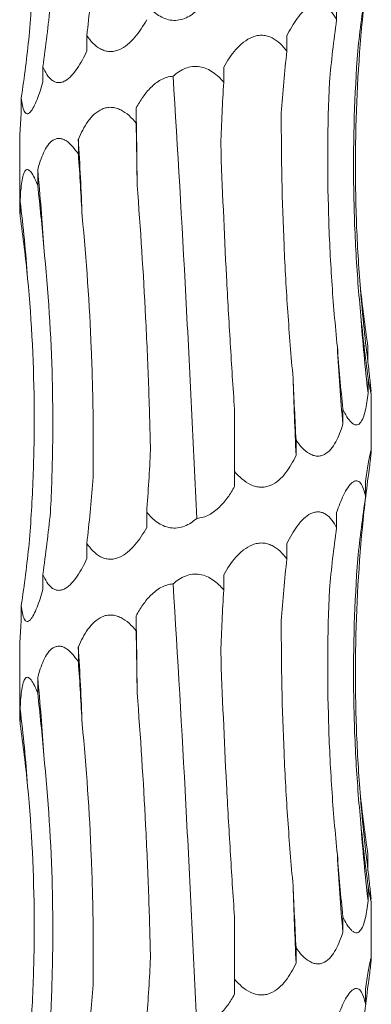
# Model space of a CAD drawing. Units: millimetres. Extents: x 250 to 14600, y 250 to 10250.
# Drawn here: x 4112 to 4130, y 4787 to 4837 of the extents above; entities that cross this region are included whole.
import ezdxf

# ---------------------------------------------------------------- set-up
doc = ezdxf.new("R2010")
doc.units = ezdxf.units.MM
doc.header["$LTSCALE"] = 50

msp = doc.modelspace()

# ---------------------------------------------------------------- linework, layer by layer
at = {"color": 7, "linetype": 'Continuous', "lineweight": 15}
for p, q in [((4128.699, 4837.776), (4128.699, 4837.001)), ((4115.914, 4836.199), (4115.914, 4835.422)), ((4126.152, 4836.183), (4126.152, 4835.406)), ((4113.663, 4834.605), (4113.663, 4833.828)), ((4122.92, 4834.589), (4122.92, 4833.815)), ((4112.557, 4833.011), (4112.557, 4832.234)), ((4118.44, 4832.492), (4118.44, 4831.717)), ((4112.476, 4830.858), (4112.476, 4827.469)), ((4115.479, 4830.898), (4115.479, 4830.123)), ((4113.397, 4829.304), (4113.397, 4828.529)), ((4112.499, 4827.71), (4112.499, 4826.935)), ((4130.307, 4820.26), (4130.307, 4819.483)), ((4130.313, 4818.666), (4130.313, 4817.889)), ((4130.476, 4814.972), (4130.476, 4817.9)), ((4123.476, 4813.884), (4123.476, 4817.066)), ((4129.023, 4817.072), (4129.023, 4816.295)), ((4126.627, 4815.478), (4126.627, 4814.701)), ((4123.476, 4813.884), (4123.476, 4813.107)), ((4130.187, 4813.369), (4130.187, 4812.594)), ((4118.98, 4811.793), (4118.98, 4811.016)), ((4128.699, 4811.776), (4128.699, 4811.001)), ((4115.914, 4810.199), (4115.914, 4809.422)), ((4126.152, 4810.183), (4126.152, 4809.406)), ((4113.663, 4808.605), (4113.663, 4807.828)), ((4122.92, 4808.589), (4122.92, 4807.815)), ((4112.557, 4807.011), (4112.557, 4806.234)), ((4118.44, 4806.492), (4118.44, 4805.717)), ((4112.476, 4804.858), (4112.476, 4801.469)), ((4115.479, 4804.898), (4115.479, 4804.123)), ((4113.397, 4803.304), (4113.397, 4802.529)), ((4112.499, 4801.71), (4112.499, 4800.935)), ((4130.307, 4794.26), (4130.307, 4793.483)), ((4130.313, 4792.666), (4130.313, 4791.889)), ((4130.476, 4788.972), (4130.476, 4791.9)), ((4123.476, 4787.884), (4123.476, 4791.066)), ((4129.023, 4791.072), (4129.023, 4790.295)), ((4126.627, 4789.478), (4126.627, 4788.701)), ((4123.476, 4787.884), (4123.476, 4787.107)), ((4130.187, 4787.369), (4130.187, 4786.594))]:
    msp.add_line(p, q, dxfattribs=at)
at = {"color": 7, "linetype": 'Continuous', "lineweight": 15, "flags": 128}
for points in [[(4118.488, 4828.545), (4118.483, 4829.04), (4118.478, 4829.534), (4118.473, 4830.028), (4118.467, 4830.521), (4118.461, 4831.014), (4118.454, 4831.507), (4118.447, 4832), (4118.44, 4832.492)], [(4118.488, 4802.545), (4118.483, 4803.04), (4118.478, 4803.534), (4118.473, 4804.028), (4118.467, 4804.521), (4118.461, 4805.014), (4118.454, 4805.507), (4118.447, 4806), (4118.44, 4806.492)]]:
    msp.add_lwpolyline(points, dxfattribs=at)
at = {"color": 7, "linetype": 'Continuous', "lineweight": 15}
for centre, radius, start, end in [((3955.254, 4821.013), 160.529, 2.12019, 3.53017), ((4013.359, 4819.393), 100.528, 3.40233, 5.65792), ((4031.03, 4817.775), 82.072, 4.18531, 6.9524), ((4208.336, 4829.426), 78.659, 184.36375, 187.26239), ((4215.443, 4827.82), 85.708, 183.99601, 186.65405), ((4240.577, 4826.199), 111.993, 183.04285, 185.07338), ((4332.848, 4824.578), 206.457, 181.64284, 182.74226), ((3955.254, 4795.013), 160.529, 2.12019, 3.53017), ((4013.359, 4793.393), 100.528, 3.40233, 5.65792), ((4031.03, 4791.775), 82.072, 4.18531, 6.9524), ((4208.336, 4803.426), 78.659, 184.36375, 187.26239), ((4215.443, 4801.82), 85.708, 183.99601, 186.65405), ((4240.577, 4800.199), 111.993, 183.04285, 185.07338), ((4332.848, 4798.578), 206.457, 181.64284, 182.74226)]:
    msp.add_arc(centre, radius, start, end, dxfattribs=at)
for centre, major_axis, ratio, start_param, end_param in [((4209.196, 4829.427), (79.546, 0.026), 0.988426, 3.00398, 3.044621), ((4050.586, 4846.956), (-0.007, 78.625), 0.838764, 4.575066, 4.615806), ((4214.193, 4827.833), (84.804, -0.001), 0.92714, 3.00431, 3.044975), ((4033.255, 4845.362), (81.171, -0.014), 0.96863, 6.146113, 6.186853), ((4205.602, 4826.24), (-0.029, 78.625), 0.987391, 1.433134, 1.473775), ((4028.853, 4843.768), (84.499, 0.003), 0.930486, 6.145899, 6.186639), ((4184.682, 4824.646), (-0.001, 78.625), 0.751491, 1.433492, 1.474226), ((4154.499, 4823.053), (-0.001, 78.625), 0.405453, 1.433475, 1.47406), ((4108.383, 4820.959), (-0.003, 78.625), 0.129136, 4.809023, 4.849642), ((4074.806, 4819.365), (-0.004, 78.625), 0.522217, 4.809009, 4.84962), ((4048.07, 4817.771), (-0.008, 78.625), 0.838764, 4.808962, 4.849567), ((4032.091, 4816.177), (81.171, -0.017), 0.96863, 0.096872, 0.137474), ((4214.313, 4831.019), (84.804, -0.002), 0.92714, 3.238141, 3.278887), ((4207.216, 4829.426), (-0.027, 78.625), 0.987391, 1.666986, 1.707733), ((4187.553, 4827.832), (-0.002, 78.625), 0.75149, 1.667312, 1.708062), ((4158.206, 4826.239), (-0.001, 78.625), 0.405454, 1.667338, 1.708083), ((4078.306, 4822.55), (-0.004, 78.625), 0.522217, 4.575113, 4.615852), ((4209.196, 4803.427), (79.546, 0.026), 0.988426, 3.00398, 3.044621), ((4050.586, 4820.956), (-0.007, 78.625), 0.838764, 4.575066, 4.615806), ((4214.193, 4801.833), (84.804, -0.001), 0.92714, 3.00431, 3.044975), ((4033.255, 4819.362), (81.171, -0.014), 0.96863, 6.146113, 6.186853), ((4205.602, 4800.24), (-0.029, 78.625), 0.987391, 1.433134, 1.473775), ((4028.853, 4817.768), (84.499, 0.003), 0.930486, 6.145899, 6.186639), ((4184.682, 4798.646), (-0.001, 78.625), 0.751491, 1.433492, 1.474226), ((4154.499, 4797.053), (-0.001, 78.625), 0.405453, 1.433475, 1.47406), ((4108.383, 4794.959), (-0.003, 78.625), 0.129136, 4.809023, 4.849642), ((4074.806, 4793.365), (-0.004, 78.625), 0.522217, 4.809009, 4.84962), ((4048.07, 4791.771), (-0.008, 78.625), 0.838764, 4.808962, 4.849567), ((4032.091, 4790.177), (81.171, -0.017), 0.96863, 0.096872, 0.137474), ((4214.313, 4805.019), (84.804, -0.002), 0.92714, 3.238141, 3.278887), ((4207.216, 4803.426), (-0.027, 78.625), 0.987391, 1.666986, 1.707733), ((4187.553, 4801.832), (-0.002, 78.625), 0.75149, 1.667312, 1.708062), ((4158.206, 4800.239), (-0.001, 78.625), 0.405454, 1.667338, 1.708083), ((4078.306, 4796.55), (-0.004, 78.625), 0.522217, 4.575113, 4.615852), ((4209.196, 4777.427), (79.546, 0.026), 0.988426, 3.00398, 3.044621), ((4050.586, 4794.956), (-0.007, 78.625), 0.838764, 4.575066, 4.615806)]:
    msp.add_ellipse(centre, major_axis=major_axis, ratio=ratio, start_param=start_param, end_param=end_param, dxfattribs=at)
for points, knots in [([(4112.959, 4836.192), (4113.051, 4837.315), (4113.119, 4838.443), (4113.206, 4840.707), (4113.225, 4841.845), (4113.206, 4845.26), (4113.093, 4847.521), (4112.884, 4849.765)], [0, 0, 0, 0, 0.25, 0.25, 0.5, 0.5, 1, 1, 1, 1]), ([(4121.541, 4837.48), (4121.449, 4837.398), (4121.352, 4837.322), (4121.142, 4837.185), (4121.031, 4837.126), (4120.799, 4837.036), (4120.676, 4837.004), (4120.431, 4836.975), (4120.306, 4836.978), (4119.938, 4837.038), (4119.71, 4837.147), (4119.312, 4837.429), (4119.135, 4837.605), (4118.98, 4837.793)], [0, 0, 0, 0, 0.125, 0.125, 0.25, 0.25, 0.375, 0.375, 0.5, 0.5, 0.75, 0.75, 1, 1, 1, 1]), ([(4126.152, 4836.183), (4126.309, 4836.503), (4126.485, 4836.812), (4126.789, 4837.22), (4126.896, 4837.345), (4127.129, 4837.566), (4127.254, 4837.66), (4127.45, 4837.755), (4127.518, 4837.78), (4127.651, 4837.809), (4127.717, 4837.815), (4127.849, 4837.808), (4127.914, 4837.794), (4128.038, 4837.75), (4128.097, 4837.72), (4128.268, 4837.606), (4128.368, 4837.505), (4128.548, 4837.271), (4128.628, 4837.14), (4128.699, 4837.001)], [0, 0, 0, 0, 0.25, 0.25, 0.375, 0.375, 0.5, 0.5, 0.5625, 0.5625, 0.625, 0.625, 0.6875, 0.6875, 0.75, 0.75, 0.875, 0.875, 1, 1, 1, 1]), ([(4118.98, 4837.016), (4118.892, 4836.856), (4118.798, 4836.7), (4118.597, 4836.399), (4118.489, 4836.253), (4118.256, 4835.982), (4118.132, 4835.856), (4117.862, 4835.636), (4117.713, 4835.541), (4117.479, 4835.445), (4117.398, 4835.42), (4117.237, 4835.39), (4117.156, 4835.384), (4116.995, 4835.391), (4116.915, 4835.404), (4116.761, 4835.448), (4116.687, 4835.479), (4116.472, 4835.592), (4116.345, 4835.694), (4116.112, 4835.927), (4116.008, 4836.06), (4115.914, 4836.199)], [0, 0, 0, 0, 0.125, 0.125, 0.25, 0.25, 0.375, 0.375, 0.5, 0.5, 0.5625, 0.5625, 0.625, 0.625, 0.6875, 0.6875, 0.75, 0.75, 0.875, 0.875, 1, 1, 1, 1]), ([(4129.904, 4823.441), (4129.816, 4824.564), (4129.752, 4825.692), (4129.673, 4827.955), (4129.658, 4829.094), (4129.688, 4832.509), (4129.807, 4834.77), (4130.022, 4837.014)], [0, 0, 0, 0, 0.25, 0.25, 0.5, 0.5, 1, 1, 1, 1]), ([(4122.92, 4834.589), (4123.101, 4834.909), (4123.306, 4835.217), (4123.669, 4835.625), (4123.799, 4835.751), (4124.082, 4835.971), (4124.237, 4836.065), (4124.483, 4836.161), (4124.568, 4836.185), (4124.738, 4836.215), (4124.823, 4836.221), (4124.994, 4836.213), (4125.079, 4836.2), (4125.242, 4836.156), (4125.321, 4836.125), (4125.551, 4836.011), (4125.687, 4835.911), (4125.937, 4835.677), (4126.05, 4835.545), (4126.152, 4835.406)], [0, 0, 0, 0, 0.25, 0.25, 0.375, 0.375, 0.5, 0.5, 0.5625, 0.5625, 0.625, 0.625, 0.6875, 0.6875, 0.75, 0.75, 0.875, 0.875, 1, 1, 1, 1]), ([(4115.914, 4835.422), (4115.842, 4835.262), (4115.766, 4835.106), (4115.604, 4834.805), (4115.517, 4834.659), (4115.334, 4834.388), (4115.237, 4834.262), (4115.029, 4834.042), (4114.916, 4833.947), (4114.742, 4833.851), (4114.682, 4833.826), (4114.564, 4833.796), (4114.506, 4833.79), (4114.391, 4833.797), (4114.334, 4833.81), (4114.226, 4833.854), (4114.174, 4833.885), (4114.027, 4833.998), (4113.942, 4834.1), (4113.79, 4834.333), (4113.722, 4834.466), (4113.663, 4834.605)], [0, 0, 0, 0, 0.125, 0.125, 0.25, 0.25, 0.375, 0.375, 0.5, 0.5, 0.5625, 0.5625, 0.625, 0.625, 0.6875, 0.6875, 0.75, 0.75, 0.875, 0.875, 1, 1, 1, 1]), ([(4129.944, 4821.847), (4129.834, 4822.97), (4129.748, 4824.098), (4129.624, 4826.362), (4129.586, 4827.5), (4129.546, 4830.914), (4129.618, 4833.174), (4129.785, 4835.418)], [0, 0, 0, 0, 0.25, 0.25, 0.5, 0.5, 1, 1, 1, 1]), ([(4120.327, 4834.121), (4120.512, 4834.288), (4120.723, 4834.434), (4121.075, 4834.572), (4121.197, 4834.604), (4121.448, 4834.632), (4121.576, 4834.629), (4121.82, 4834.588), (4121.94, 4834.551), (4122.169, 4834.451), (4122.276, 4834.389), (4122.479, 4834.248), (4122.576, 4834.168), (4122.756, 4833.998), (4122.84, 4833.909), (4122.92, 4833.815)], [0, 0, 0, 0, 0.25, 0.25, 0.375, 0.375, 0.5, 0.5, 0.625, 0.625, 0.75, 0.75, 0.875, 0.875, 1, 1, 1, 1]), ([(4118.44, 4832.492), (4118.543, 4832.683), (4118.655, 4832.869), (4118.904, 4833.223), (4119.041, 4833.393), (4119.269, 4833.621), (4119.35, 4833.692), (4119.52, 4833.825), (4119.612, 4833.886), (4119.897, 4834.041), (4120.111, 4834.109), (4120.327, 4834.121)], [0, 0, 0, 0, 0.25, 0.25, 0.5, 0.5, 0.625, 0.625, 0.75, 0.75, 1, 1, 1, 1]), ([(4121.541, 4811.48), (4121.455, 4813.345), (4121.366, 4815.223), (4121.227, 4818.06), (4121.18, 4819.009), (4121.083, 4820.914), (4121.033, 4821.87), (4120.78, 4826.628), (4120.564, 4830.394), (4120.327, 4834.121)], [0, 0, 0, 0, 0.25, 0.25, 0.375, 0.375, 0.5, 0.5, 1, 1, 1, 1]), ([(4113.663, 4833.828), (4113.617, 4833.668), (4113.57, 4833.512), (4113.471, 4833.211), (4113.419, 4833.065), (4113.312, 4832.794), (4113.257, 4832.668), (4113.141, 4832.448), (4113.081, 4832.353), (4112.992, 4832.257), (4112.962, 4832.232), (4112.905, 4832.202), (4112.877, 4832.196), (4112.825, 4832.203), (4112.799, 4832.217), (4112.753, 4832.26), (4112.732, 4832.291), (4112.674, 4832.404), (4112.644, 4832.506), (4112.593, 4832.739), (4112.573, 4832.872), (4112.557, 4833.011)], [0, 0, 0, 0, 0.125, 0.125, 0.25, 0.25, 0.375, 0.375, 0.5, 0.5, 0.5625, 0.5625, 0.625, 0.625, 0.6875, 0.6875, 0.75, 0.75, 0.875, 0.875, 1, 1, 1, 1]), ([(4128.742, 4820.254), (4128.626, 4821.377), (4128.531, 4822.505), (4128.38, 4824.769), (4128.325, 4825.908), (4128.222, 4829.323), (4128.237, 4831.583), (4128.331, 4833.828)], [0, 0, 0, 0, 0.25, 0.25, 0.5, 0.5, 1, 1, 1, 1]), ([(4115.479, 4830.898), (4115.616, 4831.218), (4115.775, 4831.526), (4116.069, 4831.934), (4116.177, 4832.06), (4116.418, 4832.281), (4116.552, 4832.375), (4116.773, 4832.471), (4116.85, 4832.495), (4117.007, 4832.525), (4117.086, 4832.531), (4117.248, 4832.524), (4117.331, 4832.51), (4117.49, 4832.466), (4117.569, 4832.436), (4117.8, 4832.322), (4117.941, 4832.221), (4118.205, 4831.988), (4118.327, 4831.856), (4118.44, 4831.717)], [0, 0, 0, 0, 0.25, 0.25, 0.375, 0.375, 0.5, 0.5, 0.5625, 0.5625, 0.625, 0.625, 0.6875, 0.6875, 0.75, 0.75, 0.875, 0.875, 1, 1, 1, 1]), ([(4112.557, 4832.234), (4112.537, 4831.979), (4112.496, 4831.447), (4112.484, 4831.06), (4112.477, 4830.858)], [0, 0, 0, 0, 0.4795174, 1, 1, 1, 1]), ([(4126.475, 4818.66), (4126.371, 4819.782), (4126.28, 4820.909), (4126.125, 4823.172), (4126.06, 4824.31), (4125.909, 4827.723), (4125.864, 4829.982), (4125.871, 4832.226)], [0, 0, 0, 0, 0.25, 0.25, 0.5, 0.5, 1, 1, 1, 1]), ([(4113.397, 4829.304), (4113.478, 4829.624), (4113.574, 4829.932), (4113.762, 4830.34), (4113.831, 4830.466), (4113.991, 4830.687), (4114.082, 4830.781), (4114.234, 4830.877), (4114.288, 4830.901), (4114.399, 4830.931), (4114.456, 4830.937), (4114.573, 4830.93), (4114.633, 4830.916), (4114.75, 4830.872), (4114.809, 4830.842), (4114.982, 4830.728), (4115.089, 4830.627), (4115.294, 4830.394), (4115.39, 4830.262), (4115.479, 4830.123)], [0, 0, 0, 0, 0.25, 0.25, 0.375, 0.375, 0.5, 0.5, 0.5625, 0.5625, 0.625, 0.625, 0.6875, 0.6875, 0.75, 0.75, 0.875, 0.875, 1, 1, 1, 1]), ([(4123.476, 4817.066), (4123.398, 4818.19), (4123.325, 4819.318), (4123.188, 4821.583), (4123.124, 4822.722), (4122.947, 4826.139), (4122.849, 4828.401), (4122.769, 4830.646)], [0, 0, 0, 0, 0.25, 0.25, 0.5, 0.5, 1, 1, 1, 1]), ([(4112.499, 4827.71), (4112.512, 4828.03), (4112.532, 4828.338), (4112.585, 4828.746), (4112.606, 4828.872), (4112.661, 4829.093), (4112.695, 4829.187), (4112.757, 4829.283), (4112.78, 4829.307), (4112.828, 4829.337), (4112.854, 4829.343), (4112.909, 4829.336), (4112.938, 4829.322), (4112.996, 4829.278), (4113.026, 4829.248), (4113.116, 4829.134), (4113.174, 4829.034), (4113.289, 4828.8), (4113.344, 4828.668), (4113.397, 4828.529)], [0, 0, 0, 0, 0.25, 0.25, 0.375, 0.375, 0.5, 0.5, 0.5625, 0.5625, 0.625, 0.625, 0.6875, 0.6875, 0.75, 0.75, 0.875, 0.875, 1, 1, 1, 1]), ([(4119.175, 4814.974), (4119.148, 4816.097), (4119.114, 4817.224), (4119.03, 4819.488), (4118.981, 4820.627), (4118.808, 4824.041), (4118.663, 4826.301), (4118.488, 4828.545)], [0, 0, 0, 0, 0.25, 0.25, 0.5, 0.5, 1, 1, 1, 1]), ([(4112.481, 4827.469), (4112.48, 4827.403), (4112.479, 4827.261), (4112.492, 4827.049), (4112.499, 4826.935)], [0, 0, 0, 0, 0.46314, 1, 1, 1, 1]), ([(4116.227, 4813.38), (4116.245, 4814.503), (4116.247, 4815.631), (4116.219, 4817.895), (4116.189, 4819.033), (4116.05, 4822.448), (4115.893, 4824.708), (4115.674, 4826.952)], [0, 0, 0, 0, 0.25, 0.25, 0.5, 0.5, 1, 1, 1, 1]), ([(4114.049, 4811.786), (4114.108, 4812.909), (4114.146, 4814.037), (4114.178, 4816.301), (4114.171, 4817.439), (4114.086, 4820.854), (4113.941, 4823.114), (4113.71, 4825.359)], [0, 0, 0, 0, 0.25, 0.25, 0.5, 0.5, 1, 1, 1, 1]), ([(4112.959, 4810.192), (4113.051, 4811.315), (4113.119, 4812.443), (4113.206, 4814.707), (4113.225, 4815.845), (4113.206, 4819.26), (4113.093, 4821.521), (4112.884, 4823.765)], [0, 0, 0, 0, 0.25, 0.25, 0.5, 0.5, 1, 1, 1, 1]), ([(4130.307, 4819.483), (4130.342, 4819.174), (4130.376, 4818.876), (4130.42, 4818.48), (4130.434, 4818.355), (4130.457, 4818.134), (4130.467, 4818.04), (4130.472, 4817.97)], [0, 0, 0, 0, 0.5, 0.5, 0.75, 0.75, 1, 1, 1, 1]), ([(4130.474, 4817.9), (4130.474, 4817.883), (4130.477, 4817.821), (4130.454, 4817.895), (4130.398, 4818.161), (4130.343, 4818.482), (4130.313, 4818.666)], [0, 0, 0, 0, 0.092198, 0.334166, 0.620649, 1, 1, 1, 1]), ([(4130.313, 4817.889), (4130.295, 4817.73), (4130.275, 4817.573), (4130.228, 4817.273), (4130.202, 4817.129), (4130.138, 4816.859), (4130.101, 4816.732), (4130.011, 4816.508), (4129.959, 4816.414), (4129.867, 4816.318), (4129.834, 4816.294), (4129.765, 4816.263), (4129.728, 4816.257), (4129.653, 4816.264), (4129.614, 4816.278), (4129.536, 4816.321), (4129.496, 4816.353), (4129.378, 4816.465), (4129.302, 4816.567), (4129.157, 4816.802), (4129.088, 4816.933), (4129.023, 4817.072)], [0, 0, 0, 0, 0.125, 0.125, 0.25, 0.25, 0.375, 0.375, 0.5, 0.5, 0.5625, 0.5625, 0.625, 0.625, 0.6875, 0.6875, 0.75, 0.75, 0.875, 0.875, 1, 1, 1, 1]), ([(4129.023, 4816.295), (4128.973, 4816.135), (4128.918, 4815.979), (4128.797, 4815.678), (4128.73, 4815.532), (4128.581, 4815.261), (4128.499, 4815.135), (4128.311, 4814.915), (4128.205, 4814.82), (4128.029, 4814.724), (4127.966, 4814.7), (4127.838, 4814.669), (4127.773, 4814.663), (4127.64, 4814.67), (4127.572, 4814.684), (4127.439, 4814.728), (4127.373, 4814.758), (4127.049, 4814.947), (4126.823, 4815.2), (4126.627, 4815.478)], [0, 0, 0, 0, 0.125, 0.125, 0.25, 0.25, 0.375, 0.375, 0.5, 0.5, 0.5625, 0.5625, 0.625, 0.625, 0.6875, 0.6875, 0.75, 0.75, 1, 1, 1, 1]), ([(4130.187, 4813.369), (4130.21, 4813.529), (4130.234, 4813.685), (4130.28, 4813.985), (4130.303, 4814.131), (4130.348, 4814.403), (4130.37, 4814.528), (4130.41, 4814.747), (4130.429, 4814.843), (4130.459, 4814.971), (4130.469, 4815.005), (4130.478, 4814.992), (4130.477, 4814.945), (4130.465, 4814.796), (4130.455, 4814.693), (4130.43, 4814.459), (4130.415, 4814.328), (4130.399, 4814.187)], [0, 0, 0, 0, 0.125, 0.125, 0.25, 0.25, 0.375, 0.375, 0.5, 0.5, 0.625, 0.625, 0.75, 0.75, 0.875, 0.875, 1, 1, 1, 1]), ([(4126.627, 4814.701), (4126.552, 4814.541), (4126.471, 4814.385), (4126.293, 4814.084), (4126.196, 4813.938), (4125.984, 4813.667), (4125.868, 4813.541), (4125.61, 4813.321), (4125.465, 4813.226), (4125.23, 4813.13), (4125.147, 4813.106), (4124.98, 4813.075), (4124.896, 4813.069), (4124.724, 4813.076), (4124.637, 4813.09), (4124.469, 4813.134), (4124.386, 4813.164), (4123.982, 4813.353), (4123.71, 4813.606), (4123.476, 4813.884)], [0, 0, 0, 0, 0.125, 0.125, 0.25, 0.25, 0.375, 0.375, 0.5, 0.5, 0.5625, 0.5625, 0.625, 0.625, 0.6875, 0.6875, 0.75, 0.75, 1, 1, 1, 1]), ([(4128.699, 4811.776), (4128.807, 4812.093), (4128.925, 4812.396), (4129.127, 4812.807), (4129.197, 4812.934), (4129.344, 4813.155), (4129.422, 4813.25), (4129.579, 4813.378), (4129.658, 4813.411), (4129.768, 4813.401), (4129.804, 4813.388), (4129.871, 4813.344), (4129.902, 4813.314), (4130.047, 4813.125), (4130.127, 4812.872), (4130.187, 4812.594)], [0, 0, 0, 0, 0.25, 0.25, 0.375, 0.375, 0.5, 0.5, 0.625, 0.625, 0.6875, 0.6875, 0.75, 0.75, 1, 1, 1, 1]), ([(4123.476, 4813.107), (4123.371, 4812.919), (4123.257, 4812.735), (4123, 4812.379), (4122.858, 4812.208), (4122.543, 4811.902), (4122.367, 4811.764), (4121.981, 4811.559), (4121.763, 4811.491), (4121.541, 4811.48)], [0, 0, 0, 0, 0.25, 0.25, 0.5, 0.5, 0.75, 0.75, 1, 1, 1, 1]), ([(4126.152, 4810.183), (4126.309, 4810.503), (4126.485, 4810.812), (4126.789, 4811.22), (4126.896, 4811.345), (4127.129, 4811.566), (4127.254, 4811.66), (4127.45, 4811.755), (4127.518, 4811.78), (4127.651, 4811.809), (4127.717, 4811.815), (4127.849, 4811.808), (4127.914, 4811.794), (4128.038, 4811.75), (4128.097, 4811.72), (4128.268, 4811.606), (4128.368, 4811.505), (4128.548, 4811.271), (4128.628, 4811.14), (4128.699, 4811.001)], [0, 0, 0, 0, 0.25, 0.25, 0.375, 0.375, 0.5, 0.5, 0.5625, 0.5625, 0.625, 0.625, 0.6875, 0.6875, 0.75, 0.75, 0.875, 0.875, 1, 1, 1, 1]), ([(4121.541, 4811.48), (4121.449, 4811.398), (4121.352, 4811.322), (4121.142, 4811.185), (4121.031, 4811.126), (4120.799, 4811.036), (4120.676, 4811.004), (4120.431, 4810.975), (4120.306, 4810.978), (4119.938, 4811.038), (4119.71, 4811.147), (4119.312, 4811.429), (4119.135, 4811.605), (4118.98, 4811.793)], [0, 0, 0, 0, 0.125, 0.125, 0.25, 0.25, 0.375, 0.375, 0.5, 0.5, 0.75, 0.75, 1, 1, 1, 1]), ([(4118.98, 4811.016), (4118.892, 4810.856), (4118.798, 4810.7), (4118.597, 4810.399), (4118.489, 4810.253), (4118.256, 4809.982), (4118.132, 4809.856), (4117.862, 4809.636), (4117.713, 4809.541), (4117.479, 4809.445), (4117.398, 4809.42), (4117.237, 4809.39), (4117.156, 4809.384), (4116.995, 4809.391), (4116.915, 4809.404), (4116.761, 4809.448), (4116.687, 4809.479), (4116.472, 4809.592), (4116.345, 4809.694), (4116.112, 4809.927), (4116.008, 4810.06), (4115.914, 4810.199)], [0, 0, 0, 0, 0.125, 0.125, 0.25, 0.25, 0.375, 0.375, 0.5, 0.5, 0.5625, 0.5625, 0.625, 0.625, 0.6875, 0.6875, 0.75, 0.75, 0.875, 0.875, 1, 1, 1, 1]), ([(4129.904, 4797.441), (4129.816, 4798.564), (4129.752, 4799.692), (4129.673, 4801.955), (4129.658, 4803.094), (4129.688, 4806.509), (4129.807, 4808.77), (4130.022, 4811.014)], [0, 0, 0, 0, 0.25, 0.25, 0.5, 0.5, 1, 1, 1, 1]), ([(4122.92, 4808.589), (4123.101, 4808.909), (4123.306, 4809.217), (4123.669, 4809.625), (4123.799, 4809.751), (4124.082, 4809.971), (4124.237, 4810.065), (4124.483, 4810.161), (4124.568, 4810.185), (4124.738, 4810.215), (4124.823, 4810.221), (4124.994, 4810.213), (4125.079, 4810.2), (4125.242, 4810.156), (4125.321, 4810.125), (4125.551, 4810.011), (4125.687, 4809.911), (4125.937, 4809.677), (4126.05, 4809.545), (4126.152, 4809.406)], [0, 0, 0, 0, 0.25, 0.25, 0.375, 0.375, 0.5, 0.5, 0.5625, 0.5625, 0.625, 0.625, 0.6875, 0.6875, 0.75, 0.75, 0.875, 0.875, 1, 1, 1, 1]), ([(4115.914, 4809.422), (4115.842, 4809.262), (4115.766, 4809.106), (4115.604, 4808.805), (4115.517, 4808.659), (4115.334, 4808.388), (4115.237, 4808.262), (4115.029, 4808.042), (4114.916, 4807.947), (4114.742, 4807.851), (4114.682, 4807.826), (4114.564, 4807.796), (4114.506, 4807.79), (4114.391, 4807.797), (4114.334, 4807.81), (4114.226, 4807.854), (4114.174, 4807.885), (4114.027, 4807.998), (4113.942, 4808.1), (4113.79, 4808.333), (4113.722, 4808.466), (4113.663, 4808.605)], [0, 0, 0, 0, 0.125, 0.125, 0.25, 0.25, 0.375, 0.375, 0.5, 0.5, 0.5625, 0.5625, 0.625, 0.625, 0.6875, 0.6875, 0.75, 0.75, 0.875, 0.875, 1, 1, 1, 1]), ([(4129.944, 4795.847), (4129.834, 4796.97), (4129.748, 4798.098), (4129.624, 4800.362), (4129.586, 4801.5), (4129.546, 4804.914), (4129.618, 4807.174), (4129.785, 4809.418)], [0, 0, 0, 0, 0.25, 0.25, 0.5, 0.5, 1, 1, 1, 1]), ([(4120.327, 4808.121), (4120.512, 4808.288), (4120.723, 4808.434), (4121.075, 4808.572), (4121.197, 4808.604), (4121.448, 4808.632), (4121.576, 4808.629), (4121.82, 4808.588), (4121.94, 4808.551), (4122.169, 4808.451), (4122.276, 4808.389), (4122.479, 4808.248), (4122.576, 4808.168), (4122.756, 4807.998), (4122.84, 4807.909), (4122.92, 4807.815)], [0, 0, 0, 0, 0.25, 0.25, 0.375, 0.375, 0.5, 0.5, 0.625, 0.625, 0.75, 0.75, 0.875, 0.875, 1, 1, 1, 1]), ([(4113.663, 4807.828), (4113.617, 4807.668), (4113.57, 4807.512), (4113.471, 4807.211), (4113.419, 4807.065), (4113.312, 4806.794), (4113.257, 4806.668), (4113.141, 4806.448), (4113.081, 4806.353), (4112.992, 4806.257), (4112.962, 4806.232), (4112.905, 4806.202), (4112.877, 4806.196), (4112.825, 4806.203), (4112.799, 4806.217), (4112.753, 4806.26), (4112.732, 4806.291), (4112.674, 4806.404), (4112.644, 4806.506), (4112.593, 4806.739), (4112.573, 4806.872), (4112.557, 4807.011)], [0, 0, 0, 0, 0.125, 0.125, 0.25, 0.25, 0.375, 0.375, 0.5, 0.5, 0.5625, 0.5625, 0.625, 0.625, 0.6875, 0.6875, 0.75, 0.75, 0.875, 0.875, 1, 1, 1, 1]), ([(4118.44, 4806.492), (4118.543, 4806.683), (4118.655, 4806.869), (4118.904, 4807.223), (4119.041, 4807.393), (4119.269, 4807.621), (4119.35, 4807.692), (4119.52, 4807.825), (4119.612, 4807.886), (4119.897, 4808.041), (4120.111, 4808.109), (4120.327, 4808.121)], [0, 0, 0, 0, 0.25, 0.25, 0.5, 0.5, 0.625, 0.625, 0.75, 0.75, 1, 1, 1, 1]), ([(4121.541, 4785.48), (4121.455, 4787.345), (4121.366, 4789.223), (4121.227, 4792.06), (4121.18, 4793.009), (4121.083, 4794.914), (4121.033, 4795.87), (4120.78, 4800.628), (4120.564, 4804.394), (4120.327, 4808.121)], [0, 0, 0, 0, 0.25, 0.25, 0.375, 0.375, 0.5, 0.5, 1, 1, 1, 1]), ([(4128.742, 4794.254), (4128.626, 4795.377), (4128.531, 4796.505), (4128.38, 4798.769), (4128.325, 4799.908), (4128.222, 4803.323), (4128.237, 4805.583), (4128.331, 4807.828)], [0, 0, 0, 0, 0.25, 0.25, 0.5, 0.5, 1, 1, 1, 1]), ([(4115.479, 4804.898), (4115.616, 4805.218), (4115.775, 4805.526), (4116.069, 4805.934), (4116.177, 4806.06), (4116.418, 4806.281), (4116.552, 4806.375), (4116.773, 4806.471), (4116.85, 4806.495), (4117.007, 4806.525), (4117.086, 4806.531), (4117.248, 4806.524), (4117.331, 4806.51), (4117.49, 4806.466), (4117.569, 4806.436), (4117.8, 4806.322), (4117.941, 4806.221), (4118.205, 4805.988), (4118.327, 4805.856), (4118.44, 4805.717)], [0, 0, 0, 0, 0.25, 0.25, 0.375, 0.375, 0.5, 0.5, 0.5625, 0.5625, 0.625, 0.625, 0.6875, 0.6875, 0.75, 0.75, 0.875, 0.875, 1, 1, 1, 1]), ([(4112.557, 4806.234), (4112.537, 4805.979), (4112.496, 4805.447), (4112.484, 4805.06), (4112.477, 4804.858)], [0, 0, 0, 0, 0.479517, 1, 1, 1, 1]), ([(4126.475, 4792.66), (4126.371, 4793.782), (4126.28, 4794.909), (4126.125, 4797.172), (4126.06, 4798.31), (4125.909, 4801.723), (4125.864, 4803.982), (4125.871, 4806.226)], [0, 0, 0, 0, 0.25, 0.25, 0.5, 0.5, 1, 1, 1, 1]), ([(4113.397, 4803.304), (4113.478, 4803.624), (4113.574, 4803.932), (4113.762, 4804.34), (4113.831, 4804.466), (4113.991, 4804.687), (4114.082, 4804.781), (4114.234, 4804.877), (4114.288, 4804.901), (4114.399, 4804.931), (4114.456, 4804.937), (4114.573, 4804.93), (4114.633, 4804.916), (4114.75, 4804.872), (4114.809, 4804.842), (4114.982, 4804.728), (4115.089, 4804.627), (4115.294, 4804.394), (4115.39, 4804.262), (4115.479, 4804.123)], [0, 0, 0, 0, 0.25, 0.25, 0.375, 0.375, 0.5, 0.5, 0.5625, 0.5625, 0.625, 0.625, 0.6875, 0.6875, 0.75, 0.75, 0.875, 0.875, 1, 1, 1, 1]), ([(4123.476, 4791.066), (4123.398, 4792.19), (4123.325, 4793.318), (4123.188, 4795.583), (4123.124, 4796.722), (4122.947, 4800.139), (4122.849, 4802.401), (4122.769, 4804.646)], [0, 0, 0, 0, 0.25, 0.25, 0.5, 0.5, 1, 1, 1, 1]), ([(4112.499, 4801.71), (4112.512, 4802.03), (4112.532, 4802.338), (4112.585, 4802.746), (4112.606, 4802.872), (4112.661, 4803.093), (4112.695, 4803.187), (4112.757, 4803.283), (4112.78, 4803.307), (4112.828, 4803.337), (4112.854, 4803.343), (4112.909, 4803.336), (4112.938, 4803.322), (4112.996, 4803.278), (4113.026, 4803.248), (4113.116, 4803.134), (4113.174, 4803.034), (4113.289, 4802.8), (4113.344, 4802.668), (4113.397, 4802.529)], [0, 0, 0, 0, 0.25, 0.25, 0.375, 0.375, 0.5, 0.5, 0.5625, 0.5625, 0.625, 0.625, 0.6875, 0.6875, 0.75, 0.75, 0.875, 0.875, 1, 1, 1, 1]), ([(4119.175, 4788.974), (4119.148, 4790.097), (4119.114, 4791.224), (4119.03, 4793.488), (4118.981, 4794.627), (4118.808, 4798.041), (4118.663, 4800.301), (4118.488, 4802.545)], [0, 0, 0, 0, 0.25, 0.25, 0.5, 0.5, 1, 1, 1, 1]), ([(4112.481, 4801.469), (4112.48, 4801.403), (4112.479, 4801.261), (4112.492, 4801.049), (4112.499, 4800.935)], [0, 0, 0, 0, 0.46314, 1, 1, 1, 1]), ([(4116.227, 4787.38), (4116.245, 4788.503), (4116.247, 4789.631), (4116.219, 4791.895), (4116.189, 4793.033), (4116.05, 4796.448), (4115.893, 4798.708), (4115.674, 4800.952)], [0, 0, 0, 0, 0.25, 0.25, 0.5, 0.5, 1, 1, 1, 1]), ([(4114.049, 4785.786), (4114.108, 4786.909), (4114.146, 4788.037), (4114.178, 4790.301), (4114.171, 4791.439), (4114.086, 4794.854), (4113.941, 4797.114), (4113.71, 4799.359)], [0, 0, 0, 0, 0.25, 0.25, 0.5, 0.5, 1, 1, 1, 1]), ([(4112.959, 4784.192), (4113.051, 4785.315), (4113.119, 4786.443), (4113.206, 4788.707), (4113.225, 4789.845), (4113.206, 4793.26), (4113.093, 4795.521), (4112.884, 4797.765)], [0, 0, 0, 0, 0.25, 0.25, 0.5, 0.5, 1, 1, 1, 1]), ([(4130.307, 4793.483), (4130.342, 4793.174), (4130.376, 4792.876), (4130.42, 4792.48), (4130.434, 4792.355), (4130.457, 4792.134), (4130.467, 4792.04), (4130.472, 4791.97)], [0, 0, 0, 0, 0.5, 0.5, 0.75, 0.75, 1, 1, 1, 1]), ([(4130.474, 4791.9), (4130.474, 4791.883), (4130.477, 4791.821), (4130.454, 4791.895), (4130.398, 4792.161), (4130.343, 4792.482), (4130.313, 4792.666)], [0, 0, 0, 0, 0.092198, 0.334166, 0.620649, 1, 1, 1, 1]), ([(4130.313, 4791.889), (4130.295, 4791.73), (4130.275, 4791.573), (4130.228, 4791.273), (4130.202, 4791.129), (4130.138, 4790.859), (4130.101, 4790.732), (4130.011, 4790.508), (4129.959, 4790.414), (4129.867, 4790.318), (4129.834, 4790.294), (4129.765, 4790.263), (4129.728, 4790.257), (4129.653, 4790.264), (4129.614, 4790.278), (4129.536, 4790.321), (4129.496, 4790.353), (4129.378, 4790.465), (4129.302, 4790.567), (4129.157, 4790.802), (4129.088, 4790.933), (4129.023, 4791.072)], [0, 0, 0, 0, 0.125, 0.125, 0.25, 0.25, 0.375, 0.375, 0.5, 0.5, 0.5625, 0.5625, 0.625, 0.625, 0.6875, 0.6875, 0.75, 0.75, 0.875, 0.875, 1, 1, 1, 1]), ([(4129.023, 4790.295), (4128.973, 4790.135), (4128.918, 4789.979), (4128.797, 4789.678), (4128.73, 4789.532), (4128.581, 4789.261), (4128.499, 4789.135), (4128.311, 4788.915), (4128.205, 4788.82), (4128.029, 4788.724), (4127.966, 4788.7), (4127.838, 4788.669), (4127.773, 4788.663), (4127.64, 4788.67), (4127.572, 4788.684), (4127.439, 4788.728), (4127.373, 4788.758), (4127.049, 4788.947), (4126.823, 4789.2), (4126.627, 4789.478)], [0, 0, 0, 0, 0.125, 0.125, 0.25, 0.25, 0.375, 0.375, 0.5, 0.5, 0.5625, 0.5625, 0.625, 0.625, 0.6875, 0.6875, 0.75, 0.75, 1, 1, 1, 1]), ([(4126.627, 4788.701), (4126.552, 4788.541), (4126.471, 4788.385), (4126.293, 4788.084), (4126.196, 4787.938), (4125.984, 4787.667), (4125.868, 4787.541), (4125.61, 4787.321), (4125.465, 4787.226), (4125.23, 4787.13), (4125.147, 4787.106), (4124.98, 4787.075), (4124.896, 4787.069), (4124.724, 4787.076), (4124.637, 4787.09), (4124.469, 4787.134), (4124.386, 4787.164), (4123.982, 4787.353), (4123.71, 4787.606), (4123.476, 4787.884)], [0, 0, 0, 0, 0.125, 0.125, 0.25, 0.25, 0.375, 0.375, 0.5, 0.5, 0.5625, 0.5625, 0.625, 0.625, 0.6875, 0.6875, 0.75, 0.75, 1, 1, 1, 1]), ([(4130.187, 4787.369), (4130.21, 4787.529), (4130.234, 4787.685), (4130.28, 4787.985), (4130.303, 4788.131), (4130.348, 4788.403), (4130.37, 4788.528), (4130.41, 4788.747), (4130.429, 4788.843), (4130.459, 4788.971), (4130.469, 4789.005), (4130.478, 4788.992), (4130.477, 4788.945), (4130.465, 4788.796), (4130.455, 4788.693), (4130.43, 4788.459), (4130.415, 4788.328), (4130.399, 4788.187)], [0, 0, 0, 0, 0.125, 0.125, 0.25, 0.25, 0.375, 0.375, 0.5, 0.5, 0.625, 0.625, 0.75, 0.75, 0.875, 0.875, 1, 1, 1, 1]), ([(4123.476, 4787.107), (4123.371, 4786.919), (4123.257, 4786.735), (4123, 4786.379), (4122.858, 4786.208), (4122.543, 4785.902), (4122.367, 4785.764), (4121.981, 4785.559), (4121.763, 4785.491), (4121.541, 4785.48)], [0, 0, 0, 0, 0.25, 0.25, 0.5, 0.5, 0.75, 0.75, 1, 1, 1, 1]), ([(4128.699, 4785.776), (4128.807, 4786.093), (4128.925, 4786.396), (4129.127, 4786.807), (4129.197, 4786.934), (4129.344, 4787.155), (4129.422, 4787.25), (4129.579, 4787.378), (4129.658, 4787.411), (4129.768, 4787.401), (4129.804, 4787.388), (4129.871, 4787.344), (4129.902, 4787.314), (4130.047, 4787.125), (4130.127, 4786.872), (4130.187, 4786.594)], [0, 0, 0, 0, 0.25, 0.25, 0.375, 0.375, 0.5, 0.5, 0.625, 0.625, 0.6875, 0.6875, 0.75, 0.75, 1, 1, 1, 1])]:
    msp.add_open_spline(points, degree=3, knots=knots, dxfattribs=at)

doc.saveas('drawing.dxf')
